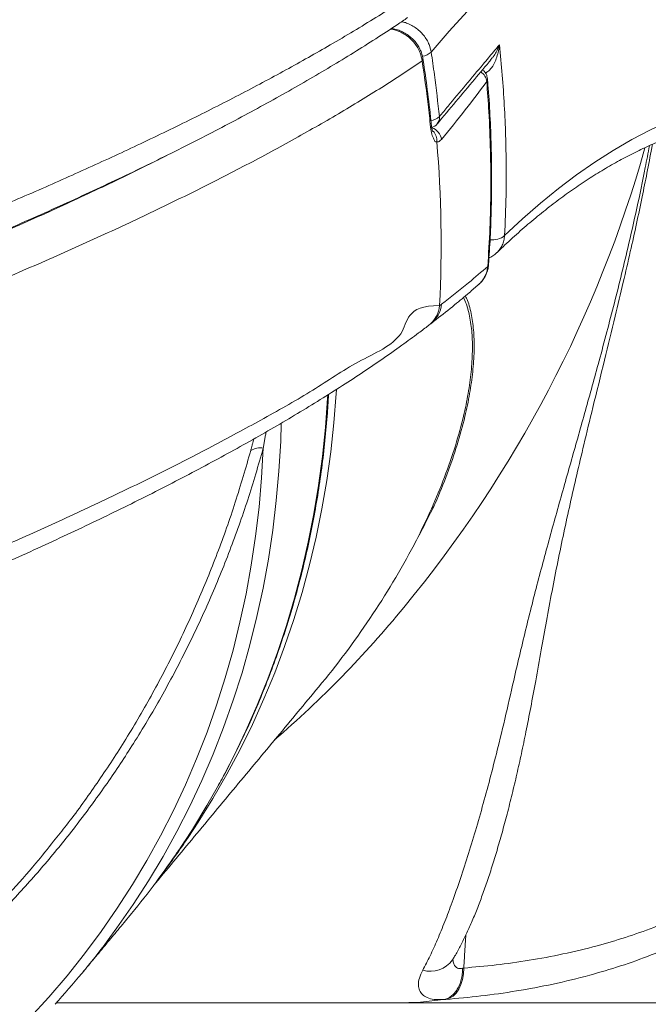
# Model space of a CAD drawing. Units: inches. Extents: x 1.38 to 9.74, y 0.19 to 8.36.
# Drawn here: x 8.73 to 8.96, y 3.25 to 3.62 of the extents above; entities that cross this region are included whole.
import ezdxf

# ---------------------------------------------------------------- set-up
doc = ezdxf.new("R2010")
doc.units = ezdxf.units.IN
doc.header["$MEASUREMENT"] = 0

msp = doc.modelspace()

# ---------------------------------------------------------------- linework, layer by layer
at = {"color": 7, "linetype": 'Continuous', "lineweight": 15}
for p, q in [((8.89907745833733, 3.602490658947616), (8.899043635341494, 3.602604470966182)), ((8.867038484078822, 3.253584545540811), (8.73936094357201, 3.253584545540811)), ((9.020554669939129, 3.253584545540811), (8.867038484078822, 3.253584545540811))]:
    msp.add_line(p, q, dxfattribs=at)
at = {"color": 7, "linetype": 'Continuous', "lineweight": 15, "flags": 128}
for points in [[(9.036778958714162, 3.698041597801683), (9.029421853304127, 3.697855274620771), (9.02206767617966, 3.697296070414079), (9.014718899509173, 3.696364219845563), (9.007378582424566, 3.695060192243134), (9.00004928309514, 3.693384222270749), (8.992733974651907, 3.691337483248186), (8.985435237686884, 3.688920209839401), (8.97815591448476, 3.686133340700219), (8.97089860806027, 3.682978283814371), (8.963666377545321, 3.679456212501639), (8.956461631530155, 3.675568065417847), (8.949287257144903, 3.671315485210683), (8.942145911616109, 3.666700349191795), (8.935040319438487, 3.661724065344917), (8.92797318268403, 3.656388510981696), (8.920947085634758, 3.650696032741691), (8.913964775208106, 3.644648507936546), (8.907028867475184, 3.638248048541866), (8.900141937351648, 3.631497705189076), (8.893306655120412, 3.62439935518982), (8.886525532118972, 3.616956049175526), (8.879801143262988, 3.609170368449708)], [(8.865280076582923, 3.618234733070727), (8.865271016694482, 3.618172547122438), (8.865231712332456, 3.617864198684506)], [(8.907274479819609, 3.540541017261829), (8.913937343745074, 3.546769702640857), (8.920648603710088, 3.552634658888382), (8.927405290273638, 3.55813330470089), (8.934204469473796, 3.563263293438823), (8.94104324850408, 3.568022278462621), (8.94791855318987, 3.572407913132729), (8.954827503781047, 3.576419024129366), (8.96176705789207, 3.580053030149018), (8.96873414134832, 3.583308992535863), (8.975725679975183, 3.586185268642209), (8.982738838867979, 3.588680450484322), (8.989770349427593, 3.590793599406379), (8.99681726832574, 3.592523776752556), (9.003876435386912, 3.593870278530986), (9.010944929705547, 3.594832635413757), (9.01801948268253, 3.595410143409002), (9.025097195835018, 3.595602567852765)], [(8.900955432485182, 3.528953076460044), (8.901214558098589, 3.529483417000171), (8.901258872689825, 3.529745301974853)], [(8.784407863731277, 3.309208116305908), (8.784749133045194, 3.309708889187604), (8.790476495733488, 3.318439796327419), (8.795918830265192, 3.327366647870335), (8.801071957785798, 3.336482403897677), (8.80593177607533, 3.345780024490771), (8.810494607241887, 3.355252235066986), (8.814756850028099, 3.364891761043693), (8.818715187291977, 3.374691093174305), (8.822366586006922, 3.384642722212237), (8.825708175781749, 3.394738669582992), (8.828737370340658, 3.404971426039983), (8.831451835734157, 3.4153325436808), (8.83384945485997, 3.42581451325886), (8.83592830873032, 3.436408886871752), (8.837686870896427, 3.447107451281023), (8.839123723333122, 3.457901758584264), (8.840237745186984, 3.468783830206977), (8.841028086663615, 3.479744748918843), (8.841089240784997, 3.480844384215762)], [(8.844400046516157, 3.482877043400976), (8.844310105524976, 3.481440665327471), (8.84344200414439, 3.470530434030061), (8.842251437186293, 3.459700927133449), (8.840739385291421, 3.448961061867955), (8.838906937524108, 3.438318582144122), (8.836755543698606, 3.427782170528316), (8.834286915321835, 3.417359805595031), (8.831502971381568, 3.407059700582723), (8.828405797190998, 3.396889834065889), (8.824997889335037, 3.38685794995507), (8.821281856512202, 3.376972026824764), (8.817260578480042, 3.367239573921558), (8.812937187322404, 3.357668335155992), (8.808315076815802, 3.348265585110695), (8.803397726737636, 3.339038833032256), (8.79818907667247, 3.329994884175392), (8.792693066204867, 3.321141247786688), (8.78888187839732, 3.315362882538857)], [(8.823735106282466, 3.470304217976662), (8.823508483453075, 3.463622396498967), (8.82286176069751, 3.452466237375869), (8.821881428851608, 3.441387282694232), (8.820568350766125, 3.430394449684377), (8.818923583716321, 3.41949689024058), (8.816948373725591, 3.408702817601295), (8.814644368722686, 3.398021148996843), (8.812013360539051, 3.387460332329631), (8.809057488699688, 3.377029050166026), (8.80577916747862, 3.366735281080525), (8.802180919573482, 3.356587472975537), (8.798265660220903, 3.346593604425559), (8.794036534561096, 3.336761888669045), (8.789496940060578, 3.327100069616537), (8.78465047797672, 3.31761565651462), (8.779501037372285, 3.308316627937791), (8.774052701734531, 3.299210258468682), (8.768309879821548, 3.290303822689921), (8.762277191562282, 3.281604360520184), (8.758604837939298, 3.276599916998609)], [(8.729696801527295, 3.247915533696387), (8.736781763867297, 3.2556667188207), (8.743599109994072, 3.26364998659731), (8.75014330774435, 3.271859001099407), (8.756409118436608, 3.280287426400186), (8.762391574448344, 3.288928457244927), (8.768085775425224, 3.297775053714956), (8.773487321975521, 3.3068201758916), (8.7785917062839, 3.316056314528271), (8.783394985075791, 3.325476664370253), (8.787893164554827, 3.335073012179091), (8.792082770619963, 3.344838083372155), (8.795960364649243, 3.354763899374948), (8.799522900559703, 3.364842481612973), (8.802767440691989, 3.375065851511732), (8.805691494137552, 3.38542579583277), (8.808292605466924, 3.395914101337637), (8.810568743578715, 3.406522085459966), (8.812518062429675, 3.417241534961303), (8.814139044937383, 3.42806353261133), (8.815430359077558, 3.438979865171591), (8.816391001786746, 3.449981380747811), (8.817020132636909, 3.461059396773625)], [(8.885315490630976, 3.254841171024166), (8.886692964415941, 3.255282104597131), (8.887982448119564, 3.256089817933024), (8.889144406963108, 3.25723943665253), (8.890143249725107, 3.258695526498323), (8.890948225791616, 3.260413501318798), (8.891534789534987, 3.262341031051809), (8.891884865555191, 3.264418276388628), (8.891987835562302, 3.266582112725139)], [(8.884450621409226, 3.25477429179676), (8.875761877752868, 3.253882334100732), (8.867038484078822, 3.253584545540811)]]:
    msp.add_lwpolyline(points, dxfattribs=at)
at = {"color": 7, "linetype": 'Continuous', "lineweight": 15}
for centre, radius, start, end in [((8.875516966399665, 3.613857108937606), 0.006349780137700041, 279.3291334301917, 312.4306158109823), ((8.875746993666457, 3.60654192066942), 0.000984381306405853, 314.0869856806509, 6.679156317190238), ((8.895569330847767, 3.597588743667028), 0.005040238333435389, 6.319195984794323, 56.49245039953553), ((8.879023496904896, 3.589145729170714), 0.005628624262390253, 277.0655541920394, 312.8436494163161), ((8.8793017157946, 3.584588971246589), 0.003575172858177835, 321.0404409233088, 6.904405521329888), ((8.878849855352492, 3.581806608045719), 0.001021986671714448, 315.0335987659543, 4.17784395993666), ((8.878478125571252, 3.585338842334993), 0.004687499999999476, 289.2112883115473, 320.2437094455419), ((8.878368255205782, 3.575788955508523), 0.005303081932061286, 7.017634304741842, 71.62968315492236), ((8.877291327970976, 3.576186604692524), 0.004649332065453411, 352.9592044600244, 46.31459784271392), ((8.508263548684964, 3.700640018297552), 0.4690880377735779, 320.3770986126479, 344.2614798282554), ((8.43147628371058, 3.537280487465851), 0.4520577781605601, 357.0962163189461, 4.864743107207576), ((8.902564197371335, 3.546456668649701), 0.007561857713905266, 264.4480972330193, 308.528230871345), ((8.872246117723718, 3.515438696496617), 0.01075974537651634, 307.4670745903651, 354.3519044502556), ((8.872973071738041, 3.516010379209887), 0.01077272701529331, 308.077809686219, 354.2995635477238), ((8.815936570008727, 3.453959661614536), 0.007181945927003025, 81.32247117057342, 120.0411969893244), ((8.595809264602405, 3.572588424122752), 0.3144390953600702, 320.2854252750724, 331.9826828910643), ((8.555493872974905, 3.659216720130419), 0.4062954514864997, 310.8486719156147, 320.6290116267405), ((8.528923313542693, 3.490963633227429), 0.3137101832642156, 322.9644267314782, 325.9611644310613), ((8.52522604580614, 3.486150974894037), 0.3138215893598106, 320.271848466415, 325.6787322959898), ((8.507682088224207, 3.464559145836334), 0.3135137924076937, 317.5793805534742, 323.1641432800536), ((8.879394046808715, 3.275735080735467), 0.01034934150558426, 254.4502880581366, 324.178702654705)]:
    msp.add_arc(centre, radius, start, end, dxfattribs=at)
for points, knots in [([(7.873655416609093, 3.407546628291026), (7.877641938500341, 3.408609340590374), (7.892053396650111, 3.412451093939558), (7.916801446365431, 3.419067704228974), (7.947886102861224, 3.427401508689019), (7.978837733545572, 3.435735483180895), (8.009749029143267, 3.444101042703201), (8.040596993858745, 3.452499662224819), (8.071362057742279, 3.460931671252158), (8.10190745431184, 3.469365454726125), (8.132811792719762, 3.477968482671672), (8.164036992506277, 3.486741883747531), (8.195542347330624, 3.49568491511859), (8.226699866072773, 3.50462854125721), (8.25748156517855, 3.513569648044708), (8.287863977781903, 3.522509486706379), (8.31782685501539, 3.531448553885381), (8.347342821453672, 3.540385905019128), (8.376881189274558, 3.549472396024727), (8.406391726496231, 3.558709380519345), (8.435821104179228, 3.568097321608175), (8.464650003774212, 3.577484116190848), (8.492398437190053, 3.58671862628213), (8.519079078190009, 3.59580481113484), (8.544713499228886, 3.604744601260806), (8.569713131012639, 3.613687212534687), (8.594053052122707, 3.622631484980182), (8.617712972248649, 3.631579592378937), (8.64068002100512, 3.64053157606108), (8.662934019847894, 3.649484942215151), (8.684824374020932, 3.658590976527483), (8.706287861468336, 3.667848224774319), (8.727262759623159, 3.677253452409084), (8.74737356299179, 3.686652889735726), (8.766629891879647, 3.696059750549255), (8.785014068522289, 3.705475461193773), (8.802481742331919, 3.71490916517909), (8.81907360419674, 3.724350296893066), (8.829314757722718, 3.730659887882456), (8.834434234848807, 3.733814005889105)], [0, 0, 0, 0, 0.009770893608621753, 0.03532222528005207, 0.06088211162279735, 0.08644193112076251, 0.1119931912968375, 0.1378217389672065, 0.1636590429934586, 0.1894962887804675, 0.2153247878137072, 0.2426988886960146, 0.2700834099398097, 0.2974680372119358, 0.3248421715035366, 0.3522162373457907, 0.3796007541039609, 0.4069853514763656, 0.4343594596275688, 0.4631392715669011, 0.4919312023546315, 0.5207231010223295, 0.5495027873273503, 0.5769121394604863, 0.604331925336364, 0.6317516936884393, 0.659160926950097, 0.6865703451761361, 0.7139902788812481, 0.7414102735377827, 0.7688197859152083, 0.7976409554793555, 0.8264742519375045, 0.8553075788012791, 0.8841287828174016, 0.9130904028925384, 0.9420644859947843, 0.9710384637838508, 1, 1, 1, 1]), ([(8.847033482764504, 3.724580448555947), (8.841856470430816, 3.721400724030944), (8.831502457716189, 3.715041282322324), (8.814689562628027, 3.705516805236212), (8.796947615158643, 3.695987499554609), (8.77860635157571, 3.686653672273887), (8.759797701641737, 3.677518400205755), (8.740599406094667, 3.668579714111071), (8.720608687073618, 3.659635835567362), (8.69984203227305, 3.650687006654268), (8.678311970761929, 3.641734443071958), (8.656036120654205, 3.632781027533161), (8.633035212917031, 3.623827895537318), (8.608922153110907, 3.6147251885384), (8.583666448818573, 3.605472431860822), (8.557248512897868, 3.59606858719425), (8.53011768661714, 3.586667620872996), (8.50276923026385, 3.577427005967801), (8.475260161366384, 3.568344504241694), (8.447646462516632, 3.559416859486138), (8.419479587663902, 3.550488128489891), (8.390786605565248, 3.541557878706342), (8.36158679728872, 3.532624590119837), (8.331900930192983, 3.523687840001195), (8.301757023193014, 3.514748802685892), (8.270657551360546, 3.505656430398594), (8.238597946954718, 3.496408211154362), (8.205579969566388, 3.4870046292558), (8.172169080008866, 3.477600599828055), (8.139661372342983, 3.468550579819011), (8.10812600219719, 3.459854249602625), (8.077620586514453, 3.451510922587876), (8.046896006667499, 3.443168950031926), (8.015865461280114, 3.434799857743293), (7.984543750692328, 3.426403506664355), (7.952948425389567, 3.417978765897166), (7.921219727282891, 3.409554431181388), (7.88711908268347, 3.400531586562057), (7.850636737234405, 3.390902693651233), (7.811784605967744, 3.380663188836352), (7.772879381692021, 3.370415177444806), (7.733981914372431, 3.360164199845654), (7.694797996350938, 3.349820120061506), (7.655356391072361, 3.33938916882162), (7.615687100831691, 3.328877922721009), (7.576184285069675, 3.318374976035735), (7.536885348520806, 3.307884890954814), (7.510919999284857, 3.30090206034259), (7.497942469295362, 3.29741202857532)], [0, 0, 0, 0, 0.02230058497224506, 0.04460111845662758, 0.06698016516080822, 0.08935923329523138, 0.1102972330401151, 0.1312432943012676, 0.1521892638722656, 0.1731272052009462, 0.1940653253150663, 0.215011368940076, 0.2359574801836669, 0.2568955132114507, 0.2789126331397865, 0.300939086810889, 0.3229656161524095, 0.3449828221666726, 0.3658935175167258, 0.3868122322648836, 0.4077309640869793, 0.4286417025658354, 0.4495522914187748, 0.4704708483891506, 0.4913893734400157, 0.5122998674949703, 0.534286222899499, 0.5562818316115019, 0.5782774056019636, 0.6002636773081416, 0.619782774360627, 0.6393083549728112, 0.6588339791633254, 0.6783530978004103, 0.6980842480693694, 0.7178221456876378, 0.737560141951378, 0.7572913552164962, 0.7812360217314698, 0.8051986737319539, 0.8291673411875895, 0.8531300311323038, 0.8770747264854689, 0.9016467075957874, 0.9262382638502674, 0.9508363384000829, 0.9754279102118536, 1, 1, 1, 1]), ([(7.537425736472373, 3.205180646040122), (7.549887063204022, 3.208480945721828), (7.574815579171608, 3.215083097730592), (7.612465531734104, 3.225005676657956), (7.650256165507409, 3.234930192906526), (7.688167909691096, 3.2448450158044), (7.72616241379133, 3.254753904782147), (7.764205830289173, 3.264669249675952), (7.802254285918372, 3.274586724270341), (7.841076528032571, 3.284718208119798), (7.880637806540766, 3.295059071681405), (7.920893002400393, 3.305608178098037), (7.960976114952208, 3.316158500344374), (7.999059553584432, 3.326246478194642), (8.035142779740932, 3.335861904706489), (8.06924423461984, 3.34499974861858), (8.103089891958293, 3.354137704454721), (8.136643970247189, 3.363283238539625), (8.169882471800106, 3.372432427572107), (8.202785264083168, 3.381574830349172), (8.235318354454904, 3.390716631324818), (8.268028480062217, 3.400019453407145), (8.300861959759134, 3.409495810361488), (8.333765256907082, 3.419143731885735), (8.366134136466785, 3.428788755016443), (8.396156234705328, 3.437875937645118), (8.423909414510062, 3.446422294266468), (8.449483223043394, 3.454443872394553), (8.474609523913267, 3.462468964170835), (8.49935234522613, 3.470519634198855), (8.523692628213615, 3.478589117056957), (8.547611866668586, 3.486679523947964), (8.571009444578904, 3.494770045821316), (8.594651479962325, 3.50314562136393), (8.61845614992325, 3.511803833672291), (8.642337937041491, 3.520734478225917), (8.665508315613295, 3.529663476239314), (8.687945227797647, 3.538586840907597), (8.709628923407752, 3.547516664154303), (8.730546916226272, 3.556454293147355), (8.750681335555146, 3.565390439053056), (8.770345718492374, 3.574468030805162), (8.789474021459919, 3.583693651196078), (8.807999065983967, 3.593081344111176), (8.825593484747936, 3.602468960181747), (8.8427310353342, 3.612152782484254), (8.859391728976071, 3.622114178108756), (8.869828032742442, 3.6289477635053), (8.87504618101876, 3.632364553841833)], [0, 0, 0, 0, 0.0231991743276951, 0.04640926284309273, 0.06961938745665788, 0.09281850991463901, 0.1160177098715352, 0.139227782180524, 0.162437887888593, 0.1856370221070666, 0.2103253446181379, 0.2350268011156836, 0.2597283270695916, 0.2844166352055401, 0.3058096120118916, 0.3272111835082613, 0.3486127598698507, 0.3700057259226099, 0.3913987225274363, 0.4128002838814026, 0.4342018813782248, 0.4555948457326761, 0.4781439748167234, 0.5007031360284089, 0.5232622836900584, 0.545811371571763, 0.5645741183228526, 0.58334262663664, 0.6021111687608025, 0.6208738616810212, 0.6398248015669161, 0.6587816682778226, 0.6777385803965607, 0.6966894575533705, 0.7175951205769281, 0.7385088090989254, 0.7594224881024486, 0.7803281111086454, 0.801233793112062, 0.8221474571888417, 0.8430610979082335, 0.8639667727130262, 0.8859485874845422, 0.9079397631215419, 0.9299308868534529, 0.9519127175270474, 0.975956375382858, 1, 1, 1, 1]), ([(7.893372828439025, 3.285495323571447), (7.896613219111869, 3.286352947662281), (7.906240536194483, 3.288900979641676), (7.922226431165537, 3.293141190958597), (7.941310780764457, 3.298214063431515), (7.960307208101733, 3.30327577707007), (7.979238246783083, 3.308332785842822), (7.998135191586729, 3.313395053837503), (8.017036682124896, 3.318473872968585), (8.035902385709871, 3.323560196178233), (8.054689938171167, 3.328643400832075), (8.07335687922204, 3.333714176051011), (8.091865731036542, 3.33876286942366), (8.110249428450853, 3.343799742161685), (8.128587533767996, 3.348849176868626), (8.146897481562966, 3.353917292834336), (8.165142729131256, 3.358995249968896), (8.18325736181074, 3.364065978229398), (8.201242406860224, 3.369130733605806), (8.219098787097268, 3.37419144950275), (8.236827722660374, 3.379248909362254), (8.254430102479724, 3.38430518366466), (8.271906504684246, 3.389360844066879), (8.289257143178604, 3.394418003617127), (8.306482412087602, 3.399477177500993), (8.323583017530105, 3.40453994173541), (8.34055981829346, 3.409607515195907), (8.357413443784509, 3.414681853630278), (8.374144850343269, 3.419763687957115), (8.390752786762725, 3.424854842953229), (8.407234416588729, 3.429953696842595), (8.423522528627531, 3.435050207207803), (8.439596829302278, 3.440137278756981), (8.45544420463071, 3.445210062798115), (8.471107711471639, 3.45028272991659), (8.486588867218051, 3.45535548422742), (8.501889095143598, 3.460428397069645), (8.517009901559948, 3.465502711255733), (8.531954153667932, 3.470578077412897), (8.54671203196671, 3.475655002702803), (8.561258672889286, 3.480735789198306), (8.575597383134697, 3.485818580171594), (8.589739450573003, 3.490908302607864), (8.603691128500317, 3.496007577661938), (8.61743337773528, 3.501109829595479), (8.630946363814713, 3.506207751371504), (8.644211829780879, 3.511295918464497), (8.657228243323026, 3.516372705209263), (8.670048169205774, 3.521462382321064), (8.682671358121128, 3.526568449222255), (8.69508688085448, 3.531688488486036), (8.707246910553197, 3.536805147678127), (8.71915240063187, 3.541919634993148), (8.730803334601232, 3.547033726260945), (8.742200854107326, 3.55214865384173), (8.753344611612922, 3.557266317517191), (8.764235000465952, 3.56238836521266), (8.77487192861207, 3.567515661993426), (8.785255369061968, 3.572650628782254), (8.795385739000176, 3.577794692467037), (8.80526289173636, 3.582949566309288), (8.814887148647484, 3.588116999971611), (8.824258113718223, 3.593299354343225), (8.83337589331605, 3.598498071152664), (8.842231649015629, 3.603710226525172), (8.850812976165182, 3.608928958361152), (8.859090131043908, 3.614149506978115), (8.865820562697541, 3.618519897526423), (8.869683900681217, 3.621155901980169), (8.870990363861686, 3.62204731836075)], [0, 0, 0, 0, 0.007666561709398219, 0.02277763021858677, 0.03790672215269698, 0.05299957059766537, 0.06801198196532576, 0.08310165618582245, 0.09824169391659408, 0.1134052485075479, 0.1285620187317104, 0.1436788645196516, 0.1587288732317971, 0.1736920670138909, 0.1887081533222414, 0.20385762403587, 0.218979224625508, 0.234077617038618, 0.2491574943126782, 0.2642236057973536, 0.2792806233494968, 0.2943333101590491, 0.3093863496970173, 0.3244434256578038, 0.3395087450747787, 0.3545870480661755, 0.369683077972587, 0.3848016239691004, 0.3999473864779041, 0.4151251475431683, 0.4303357045610284, 0.4455733446565933, 0.4606781757846504, 0.4757722909475153, 0.4908613338937931, 0.5059508650036204, 0.5210450059973388, 0.5361489488900908, 0.5512682403332042, 0.5664155350067732, 0.5815419753408353, 0.5966435619838136, 0.611784778809994, 0.6269501677778071, 0.6421239556017353, 0.6572868828802662, 0.6724214196533583, 0.6875124930460992, 0.7026029798036667, 0.7178415351189916, 0.7330579524020366, 0.7482567168899277, 0.7634420274139427, 0.7786184145941666, 0.7937901903662824, 0.8089619035904873, 0.8241370993726548, 0.839319568125109, 0.8545139266860657, 0.8697246372936931, 0.8849560947902528, 0.9002128747854619, 0.9154994418990836, 0.9308202278451458, 0.9461790479786668, 0.9615420333300724, 0.9768596573035239, 0.9921746412443958, 0.9999999999999999, 0.9999999999999999, 0.9999999999999999, 0.9999999999999999]), ([(8.868725843088868, 3.620510973442071), (8.869200705686886, 3.620409502263621), (8.870334023365585, 3.620167328883584), (8.872074461083239, 3.61942146584465), (8.873888356144276, 3.618362397267981), (8.875536808810926, 3.61703439451245), (8.876983424506374, 3.615498069624592), (8.878168962368935, 3.613785858334126), (8.879245907955683, 3.611675382314722), (8.879594535276683, 3.610102506344236), (8.879801143262988, 3.609170368449708)], [0, 0, 0, 0, 0.08820547310471882, 0.2105131514773469, 0.3328222058976695, 0.4551287551355488, 0.5774409199028926, 0.6997508697069291, 0.8220625164366123, 1, 1, 1, 1]), ([(8.876431876627155, 3.605834854981844), (8.87623097746543, 3.606856287894669), (8.875902219817762, 3.608527792538049), (8.874824294104494, 3.610749749496625), (8.873668558345427, 3.612484649762979), (8.872251806460818, 3.614051493775847), (8.870652324937513, 3.615378196158149), (8.868877461265633, 3.616466071205216), (8.867008797933009, 3.617235739825288), (8.865531480793729, 3.617660893639326), (8.864712731961784, 3.617716662682295), (8.864531133618634, 3.61772903224596)], [0, 0, 0, 0, 0.1771649436730619, 0.2899182337628337, 0.4058769059441732, 0.517317673656253, 0.6319040651161082, 0.742912995940966, 0.8570597752226717, 0.9682958839432676, 1, 1, 1, 1]), ([(8.876688668976508, 3.6066491389085), (8.876652626402013, 3.606936388945716), (8.876538599543753, 3.607845153642348), (8.876036153947938, 3.609343653474304), (8.875208668882395, 3.61109726609921), (8.874103833761831, 3.612740351229462), (8.872765729960705, 3.614223475285035), (8.87121967532731, 3.615513329456511), (8.86950671608263, 3.616568790709419), (8.867663087645727, 3.617348795932252), (8.866073392278008, 3.617802725976556), (8.865106532003193, 3.61787685579731), (8.864794150936275, 3.617900806261612)], [0, 0, 0, 0, 0.05048425708789095, 0.1597155948939467, 0.2705448194212769, 0.3817722056488624, 0.4943471380717177, 0.6065824862147703, 0.71986193168776, 0.8324257785814908, 0.9458587601140933, 1, 1, 1, 1]), ([(8.879801143262988, 3.609170368449708), (8.880219754761677, 3.606333716689516), (8.881408933036955, 3.59827544629246), (8.882283959790994, 3.590231251808574), (8.882850961862344, 3.585018754117884)], [0, 0, 0, 0, 0.3520174454842664, 1, 1, 1, 1]), ([(8.882850961862344, 3.585018754117884), (8.883940781101773, 3.586328203039339), (8.889389905922757, 3.592875482038981), (8.8961471182472, 3.600955741658801), (8.902561307951947, 3.608598344949181), (8.90457838297347, 3.61099791265561), (8.905309438180094, 3.611867595957773)], [0, 0, 0, 0, 0.1464078600852777, 0.7320431457944393, 0.9028835064007017, 1, 1, 1, 1]), ([(8.905309438180094, 3.611867595957773), (8.905308766623712, 3.611861259978649), (8.905271047302168, 3.611505386904793), (8.905123708297493, 3.610358887120939), (8.904734553488508, 3.608442566350049), (8.903886299308605, 3.605859784103626), (8.902699922732854, 3.603538144384529), (8.901343390504012, 3.602135613016935), (8.900527620583972, 3.60156097971059), (8.900195567627618, 3.601462665021588), (8.900033651618164, 3.601414724710233)], [0, 0, 0, 0, 0.001568494165581015, 0.08809764507557197, 0.284215535565277, 0.4801780960401386, 0.7543000792777824, 0.9136041390958022, 0.9578715600530818, 1, 1, 1, 1]), ([(8.902194059856972, 3.606503177927987), (8.902469899253285, 3.606806626367054), (8.903735293493849, 3.608198675190517), (8.90460261584053, 3.610078122592946), (8.905205800437468, 3.61158468123417), (8.905307489666722, 3.611862276822988), (8.905309438180094, 3.611867595957773)], [0, 0, 0, 0, 0.1853477006298668, 0.8502698164673406, 0.9971309521493357, 1, 1, 1, 1]), ([(8.905309438180094, 3.611867595957773), (8.905678355353741, 3.60809360998564), (8.90678526315218, 3.596770053365982), (8.907798526990831, 3.577952282475591), (8.907998317522486, 3.557944196949914), (8.907482064630733, 3.545531964478487), (8.907274479819609, 3.540541017261829)], [0, 0, 0, 0, 0.1573883317670879, 0.4722316667835427, 0.7877848404974618, 1, 1, 1, 1]), ([(8.876431876627155, 3.605834854981844), (8.871468920976742, 3.602546331817167), (8.861540661418967, 3.59596772950023), (8.84525005588228, 3.586081113606637), (8.827958597841693, 3.576192913449702), (8.809582045051176, 3.56631494392475), (8.790159453896663, 3.556443527469604), (8.769705779535482, 3.546565241344278), (8.74824678133824, 3.536686016270831), (8.725326765830749, 3.526593200457258), (8.700884554359709, 3.51629254117176), (8.674873812671313, 3.505784064433792), (8.647832450883515, 3.495275177938419), (8.62104291412216, 3.485226691782483), (8.594675067320212, 3.475648698570927), (8.56888285265598, 3.466546789050863), (8.5424070704937, 3.457444797639028), (8.515274620576202, 3.448334859668083), (8.487502121521826, 3.439221386392812), (8.4591092715861, 3.430114591715224), (8.43012620156759, 3.421008607425294), (8.400048632156688, 3.41174147663226), (8.368862575708599, 3.40230164150727), (8.336560459681804, 3.392690608600144), (8.30371859116206, 3.383081870330187), (8.272234887874307, 3.37402886229785), (8.242230836567819, 3.365514309641982), (8.213805955821828, 3.3575222785375), (8.185089195753044, 3.349526580261025), (8.156004198433783, 3.341504826674651), (8.126561542468917, 3.333464116859747), (8.096775882382277, 3.325402306569234), (8.06676991573693, 3.317340311876269), (8.035530657422354, 3.308993230835567), (8.003049581654762, 3.300364460469914), (7.969326091599314, 3.291463522621592), (7.935438031641101, 3.282564042035962), (7.90141673423619, 3.273668833724252), (7.867287801387856, 3.264767363908942), (7.833075534672107, 3.255857122338638), (7.798809940649207, 3.246947744374228), (7.763932724303168, 3.237896641467035), (7.728468020398933, 3.228697239642857), (7.69244806615103, 3.21933612919162), (7.656495579361532, 3.209973074416812), (7.61953349416877, 3.20031454468271), (7.581583275270805, 3.190378320898443), (7.555715963889269, 3.183560989316041), (7.542782322027208, 3.180152327169397)], [0, 0, 0, 0, 0.02319915395524354, 0.04640928475137267, 0.06961936980098384, 0.09281853041432869, 0.1160176925665537, 0.1392278068129778, 0.16243785692703, 0.1856370166775362, 0.2103253340480525, 0.2350268073508422, 0.25972831133375, 0.2844166130954374, 0.3058096342946351, 0.3272111753239033, 0.348612747423162, 0.370005722528316, 0.3913987286874064, 0.4128002798351495, 0.4342018576931892, 0.4555948495691875, 0.478143967493623, 0.5007031231488169, 0.5232622881836241, 0.5458113839753487, 0.5645741337875134, 0.583342639643927, 0.6021111710042064, 0.620873890521247, 0.6398248284242414, 0.658781702933947, 0.6777385810498003, 0.696689500025757, 0.7175951603083386, 0.738508816658127, 0.7594224788465799, 0.7803281503547461, 0.8012338288557393, 0.8221474743650862, 0.8430611179325892, 0.8639667937884622, 0.8859486315312322, 0.9079397642473721, 0.9299309398834957, 0.9519127495214025, 0.975956400468225, 1, 1, 1, 1]), ([(8.87957293270477, 3.581084378234797), (8.879275902100991, 3.583915078788224), (8.87841119436555, 3.592155740303003), (8.87721631204126, 3.600413602102879), (8.876431876627155, 3.605834854981844)], [0, 0, 0, 0, 0.3435040437410261, 1, 1, 1, 1]), ([(8.879861329472286, 3.581879654381032), (8.879808812094092, 3.582425053583699), (8.879384617107071, 3.586830368846108), (8.878413949366218, 3.594878011874752), (8.877357884073739, 3.602593068357493), (8.876756169512738, 3.60644145934533), (8.876723404280897, 3.606651016220147)], [0, 0, 0, 0, 0.06616484264369599, 0.5344287078309348, 0.9746481931540756, 1, 1, 1, 1]), ([(8.882106576955172, 3.582341473046064), (8.886702817387985, 3.587869185810282), (8.893377545648045, 3.59589661195131), (8.90016466165267, 3.603927700844562), (8.902278146643832, 3.60642855479004)], [0, 0, 0, 0, 0.6886033788546504, 0.9999999999999999, 0.9999999999999999, 0.9999999999999999, 0.9999999999999999]), ([(8.900867049061599, 3.599059637249738), (8.900815606884658, 3.599445412801681), (8.9007129093886, 3.600215562620002), (8.900203248312959, 3.601244865313708), (8.899646946611682, 3.602007991104203), (8.899217604960418, 3.602347730297772), (8.899072863490423, 3.602462264608963)], [0, 0, 0, 0, 0.2925572311152169, 0.584051781554506, 0.8597737806169689, 1, 1, 1, 1]), ([(8.900578945373725, 3.598143509166261), (8.897938335800092, 3.59461558837213), (8.892524548982111, 3.587382633042099), (8.886643922466094, 3.580144530005344), (8.883631609609122, 3.576436858590007)], [0, 0, 0, 0, 0.4877564747958468, 1, 1, 1, 1]), ([(8.900578945373725, 3.598143509166261), (8.900792685947703, 3.598449787809824), (8.901014678671455, 3.598767891336197), (8.900874385817266, 3.599049407109767), (8.90086917070199, 3.599059871913693)], [0, 0, 0, 0, 0.9628269357937943, 1, 1, 1, 1]), ([(8.900955432485182, 3.528953076460044), (8.901257073732934, 3.533727878475842), (8.90186064701363, 3.543282085464539), (8.902172636549606, 3.557734787677188), (8.902040438467486, 3.572265846749166), (8.901503560438986, 3.585740636437693), (8.90085913867781, 3.594384970050327), (8.900578945373725, 3.598143509166261)], [0, 0, 0, 0, 0.2095581018720408, 0.4193182198589533, 0.6288756456004594, 0.8386358665233128, 1, 1, 1, 1]), ([(8.901250522368244, 3.529745771302765), (8.901473191524476, 3.533064746416115), (8.901948052015621, 3.540142736826215), (8.902332269238604, 3.551061034907075), (8.90246308168792, 3.562478456302139), (8.902302265549244, 3.573952795907759), (8.901825070164481, 3.585468876879826), (8.901338611773676, 3.593842711909089), (8.900923233129848, 3.598381753169977), (8.900860919147531, 3.599062687881163)], [0, 0, 0, 0, 0.1454787843308833, 0.3102456045016861, 0.475390897167504, 0.6405179597374584, 0.805693982288384, 0.9708507359930321, 1, 1, 1, 1]), ([(8.904422064053179, 3.534203447807306), (8.905177600788322, 3.534930440456413), (8.907835794511413, 3.537488207943694), (8.912415082249252, 3.541663192726638), (8.918167012474036, 3.546620475344992), (8.9239423680873, 3.551280274161026), (8.92973928100321, 3.55565090264021), (8.935556780358949, 3.559729224425528), (8.941393691585379, 3.563515686316875), (8.947249328379106, 3.567009980078399), (8.953123405795901, 3.570211470761023), (8.959015232835263, 3.573119872370367), (8.964925507912934, 3.575734185502486), (8.970853780645278, 3.578054149556021), (8.976800696633303, 3.580077628775505), (8.982766337784318, 3.581803492416022), (8.988750380238855, 3.583230070475476), (8.994752380907785, 3.584354110857702), (9.000770814461765, 3.585175242337056), (9.006700634640424, 3.585678606380359), (9.011056605689927, 3.585836676201323), (9.013401609928739, 3.585845094612734), (9.013834470550956, 3.585846648553977)], [0, 0, 0, 0, 0.02097912956656079, 0.07381056133469956, 0.1266719089606379, 0.1795906036582269, 0.2325809646802142, 0.28565875197656, 0.3388417656502783, 0.3921486367612584, 0.4455995956874685, 0.4992143101806279, 0.5530128580230855, 0.6070125039587076, 0.6612277276131683, 0.7156675059630873, 0.7703336768979722, 0.8252183965671632, 0.880303717466234, 0.935559238135674, 0.9881049817245211, 0.9999999999999999, 0.9999999999999999, 0.9999999999999999, 0.9999999999999999]), ([(8.881905600014123, 3.575616708064456), (8.88190560750258, 3.575616786314372), (8.881914988339972, 3.575714810464975), (8.881253134687572, 3.575293855130076), (8.880871191998201, 3.576618181651702), (8.879944720763147, 3.578262141610059), (8.879696908207507, 3.580143282369801), (8.87957293270477, 3.581084378234797)], [0, 0, 0, 0, 2.451158955475273e-05, 0.03070581906150747, 0.353128595562772, 0.6763835982247195, 1, 1, 1, 1]), ([(8.880399695341778, 3.579443607855783), (8.880402135494458, 3.579439971533625), (8.880428408703485, 3.5794008191261), (8.880337233682749, 3.579564852665412), (8.880210147023838, 3.579939469890886), (8.880044913223502, 3.580621815513906), (8.87992361274833, 3.581300794633036), (8.879885693554511, 3.581775370542559), (8.879876386151983, 3.581891856906734)], [0, 0, 0, 0, 0.01987555350159313, 0.2140007779046608, 0.4232874349291434, 0.6636975259114498, 0.9174533479603284, 1, 1, 1, 1]), ([(8.883631609609122, 3.576436858590007), (8.88325106090085, 3.576067502880403), (8.882657931748964, 3.575491819310809), (8.882130474142256, 3.575616708768695), (8.88190561061051, 3.575616708064489), (8.881905600014123, 3.575616708064456)], [0, 0, 0, 0, 0.6415841805232456, 0.9999831101432, 1, 1, 1, 1]), ([(8.876619653740454, 3.265764543503102), (8.87754370201272, 3.267517325978365), (8.879392086085266, 3.271023436326874), (8.882165092322877, 3.277193724786754), (8.884918093628821, 3.283899438142731), (8.887795020291172, 3.291538942428717), (8.890760529586506, 3.300037639235476), (8.893792932806205, 3.309400554595721), (8.896765297411422, 3.319205046138567), (8.899667963157922, 3.329408151402841), (8.902494540699092, 3.339981012376264), (8.905486305642405, 3.351853970514714), (8.908619136050776, 3.36506958675602), (8.912269553044613, 3.381241884358855), (8.916539260805067, 3.399024532511574), (8.921540597241169, 3.418172697947524), (8.92674173840694, 3.437040067033131), (8.931991751856712, 3.455578073440887), (8.937190545030337, 3.473987493689887), (8.94256319372328, 3.493386662361598), (8.948008822530026, 3.513917747270606), (8.952823350269528, 3.533386727634379), (8.956745400336537, 3.550758931408013), (8.959442107379656, 3.563508392046747), (8.960905184842968, 3.571394202980973), (8.961412785991529, 3.574130111904409)], [0, 0, 0, 0, 0.02738211343554748, 0.05477274712368933, 0.08279982104108514, 0.1108322502518957, 0.1436294008514742, 0.1764587586916299, 0.2092682185444491, 0.2428915716375193, 0.2765352985531502, 0.3101642170736146, 0.3535956249679204, 0.3971071270997237, 0.4550711400752515, 0.5130412311840289, 0.5709796333665231, 0.6293519848512916, 0.6877372989772385, 0.7461223441719378, 0.814819802059972, 0.8835080672364817, 0.9295239592365196, 0.9755489916735923, 1, 1, 1, 1]), ([(8.887758945047173, 3.269694460771029), (8.888029762936055, 3.270116323046051), (8.889043352482519, 3.2716952261007), (8.8906790093277, 3.274698767205994), (8.892709375132968, 3.27873336137528), (8.894719149006763, 3.283174562155027), (8.89671902662746, 3.287974494204547), (8.898706757566238, 3.293167095752463), (8.90064549464278, 3.298639568545028), (8.90256046104953, 3.30446076425294), (8.90445822360284, 3.310652286551138), (8.906345884476185, 3.317238595253626), (8.908229501867801, 3.324253959446533), (8.91007665754182, 3.331548737972005), (8.911856419977072, 3.339079919330722), (8.913578013710108, 3.346872487513088), (8.915306691104815, 3.355188173557629), (8.917097918624824, 3.36430577487048), (8.91900491112236, 3.374510978743063), (8.920938965260422, 3.385313747813453), (8.9229103337625, 3.396540387941865), (8.924969648454677, 3.40751173568692), (8.927143594314458, 3.418539827416017), (8.929404581928672, 3.429435867000366), (8.931764108325977, 3.440275393800054), (8.934265730274623, 3.451215376860949), (8.937100364639452, 3.463206113545443), (8.940572997856108, 3.477515401383278), (8.94451049367307, 3.493496539158267), (8.948322263139413, 3.50908622321466), (8.951541095180088, 3.522601620771025), (8.954208780428154, 3.53417382136894), (8.956568332747715, 3.544823200060581), (8.958647786546425, 3.554618952768172), (8.960541204001508, 3.564033239149745), (8.961799327319149, 3.570589438411214), (8.962446934906346, 3.574185918137986), (8.962525495305119, 3.574622202219739)], [0, 0, 0, 0, 0.006389730144311456, 0.02391482965069559, 0.04193040042626572, 0.06023778280981174, 0.08032873841585715, 0.1002696894969118, 0.1207211459156559, 0.1417660940992343, 0.1635028314779953, 0.1860339968573418, 0.2094733764190276, 0.2339691065876531, 0.2579229385042073, 0.28205138739515, 0.3077774856570928, 0.33554309246838, 0.3661281474836013, 0.400981809219968, 0.4334235756005287, 0.4676802669879061, 0.5015073173129054, 0.5355278116825201, 0.5697788343767064, 0.6043332715639914, 0.6407280463182026, 0.6861445085372159, 0.7442728044745954, 0.7976635871726178, 0.8387242049225617, 0.8753911613326744, 0.9088076915178128, 0.9398520151020819, 0.9673796071694776, 0.9960428643524456, 1, 1, 1, 1]), ([(7.917966606354437, 3.291636244631003), (7.920398034542249, 3.29227821387465), (7.934645280405098, 3.296039909859127), (7.960576242278128, 3.302920032234879), (7.995707006655616, 3.312277691397712), (8.028911397808317, 3.321185220342128), (8.060215265445594, 3.329631734195157), (8.089639333421067, 3.337614030677973), (8.11885234830484, 3.345595833854744), (8.147926750109667, 3.353609735537349), (8.176842671588926, 3.361658872588759), (8.205583427155894, 3.369734487455889), (8.234031619392459, 3.377807520874196), (8.263375670349003, 3.386211670725289), (8.293545167181012, 3.394963206874146), (8.324458613064264, 3.40407798503305), (8.354896237254938, 3.413196061722563), (8.384829165888252, 3.422309030669139), (8.414234981514348, 3.431413977642272), (8.443092771919849, 3.44051806657028), (8.471373610132854, 3.449623735293168), (8.499545929784478, 3.458900387400315), (8.527549968954773, 3.468339741492249), (8.555325178492877, 3.477933862757565), (8.582353971624459, 3.487527866815552), (8.60883135919822, 3.49721339461129), (8.63471049229052, 3.506984656720761), (8.659949269402869, 3.516832352061928), (8.684298807048883, 3.526679161693949), (8.707724483205808, 3.536526623128482), (8.730221108617389, 3.546379745087882), (8.751704698952937, 3.556234824044898), (8.768858455325558, 3.564398283161656), (8.778460421307553, 3.569271799021879), (8.78159615874318, 3.570863354975597)], [0, 0, 0, 0, 0.006898331677469415, 0.04042160403710443, 0.07394483787692956, 0.1074540059706846, 0.1360583375154829, 0.1646714992913501, 0.1932846039254657, 0.2218889531038782, 0.2507798150792014, 0.2796796810098822, 0.308579609386484, 0.3374704444066293, 0.3700834658816491, 0.4027095519978394, 0.4353356895895236, 0.4679487354340184, 0.5005617825808082, 0.5331878316868982, 0.565813971732121, 0.5984269787831232, 0.6328003598986013, 0.6671890024616869, 0.7015776018566025, 0.7359509870574132, 0.7712184860690616, 0.8065025089115112, 0.8417864393526177, 0.8770538870029292, 0.9123214023723996, 0.9476053633155498, 0.9828893557855131, 1, 1, 1, 1]), ([(8.907274479819609, 3.540541017261829), (8.907202518476396, 3.539921946975158), (8.907056503452798, 3.538665806407465), (8.906420043940242, 3.536939222368108), (8.905557196050175, 3.535413765631843), (8.904775752604355, 3.534607209343686), (8.904407298288621, 3.534226914202887)], [0, 0, 0, 0, 0.2549299292261833, 0.5172721626521676, 0.772391519888553, 1, 1, 1, 1]), ([(8.901401784550094, 3.532182287155926), (8.901488744836644, 3.532214741382043), (8.90215834350806, 3.532464640589503), (8.903198670906367, 3.533132868616709), (8.904030534024361, 3.533889689703229), (8.90440480681466, 3.534230199498268)], [0, 0, 0, 0, 0.07587158545523309, 0.5842151036332462, 1, 1, 1, 1]), ([(8.883692525607636, 3.514940353002887), (8.887120106634708, 3.517594930667657), (8.893146587266658, 3.522262292505754), (8.898602561748385, 3.526937086985066), (8.900955432485182, 3.528953076460044)], [0, 0, 0, 0, 0.5687533465057034, 0.9999999999999999, 0.9999999999999999, 0.9999999999999999, 0.9999999999999999]), ([(8.897565274211809, 3.522246380603033), (8.898014029753373, 3.522684376746425), (8.898918367923677, 3.523567032433609), (8.89992363483507, 3.525196924130868), (8.90065449433589, 3.526997489189841), (8.900855119735303, 3.528301213819288), (8.900955432485182, 3.528953076460044)], [0, 0, 0, 0, 0.2473150810804729, 0.4983926596962489, 0.7491962044074677, 1, 1, 1, 1]), ([(8.897772054602738, 3.522465322073803), (8.897872707958049, 3.522547208196166), (8.898443307256438, 3.523011416903611), (8.899275344337491, 3.524084781488952), (8.900227058570593, 3.525640638479918), (8.90086216015703, 3.527353439306665), (8.901198990751137, 3.52873673000783), (8.901220752721592, 3.529547972541874), (8.901226184667783, 3.529750464581881)], [0, 0, 0, 0, 0.04704807165341113, 0.2667133807250023, 0.4885424456586534, 0.7079983655729432, 0.92711426711572, 1, 1, 1, 1]), ([(8.879600748188205, 3.507548907722827), (8.880306843725583, 3.508088203554262), (8.883339326374251, 3.510404328164532), (8.88822562019534, 3.514308923392885), (8.893490237510106, 3.518681070352635), (8.89638349472591, 3.521224099269531), (8.8975564439294, 3.522255063169398)], [0, 0, 0, 0, 0.1128341834707806, 0.4845912280112471, 0.7910492350030001, 1, 1, 1, 1]), ([(8.87339787745403, 3.424884305338035), (8.875385767856729, 3.428856502487481), (8.879365062300314, 3.436807917728553), (8.884347477696123, 3.44873474888185), (8.888531582217286, 3.460498954785037), (8.891539338721469, 3.471111154432201), (8.893541171532956, 3.480509315017167), (8.894740011197031, 3.488694774069159), (8.895297407695429, 3.496372710715044), (8.895202875856036, 3.503460182726117), (8.894381764458645, 3.509733367885559), (8.893254534996752, 3.514412696592029), (8.892210801969155, 3.51663442761183), (8.891864550721454, 3.517371471585065)], [0, 0, 0, 0, 0.1103564160643719, 0.2209078894200221, 0.3313739542240872, 0.4416132412365955, 0.5271579422597009, 0.6129175165335738, 0.6986086054115915, 0.7840613770849995, 0.8703686871484431, 0.9569957042377333, 1, 1, 1, 1]), ([(8.892607588209115, 3.517991688420267), (8.89288000210886, 3.517411880356733), (8.893858752900092, 3.515328698839653), (8.894953222384782, 3.51080713004704), (8.895820382995412, 3.504511241506262), (8.895957022536523, 3.497395468066832), (8.895443990285326, 3.489693768755173), (8.894288420159441, 3.481483615029166), (8.892394392192905, 3.472337589518671), (8.889618742877301, 3.462288169665559), (8.885947059720785, 3.451411537289662), (8.882880755452124, 3.44405640710347), (8.881348129847959, 3.440380104995902)], [0, 0, 0, 0, 0.03911089187352244, 0.1405207898814212, 0.24156461026262, 0.3415482432651595, 0.4418059120642299, 0.5421396917939417, 0.6422280383225761, 0.7614222668028158, 0.880752100755718, 1, 1, 1, 1]), ([(7.648469333032222, 3.103684026537731), (7.661453570531469, 3.107101961854844), (7.687428655252792, 3.113939572414506), (7.726514955837822, 3.124202914095916), (7.765637350790358, 3.134464208660054), (7.804979412644387, 3.144767458191458), (7.844497162144543, 3.155131333409305), (7.8841497800555, 3.165568888721357), (7.923672396930841, 3.176006549794204), (7.961106366973824, 3.185920709027172), (7.996442996428498, 3.195323037806756), (8.029692405183884, 3.204231958799216), (8.062727562523182, 3.213143370987666), (8.095517502490758, 3.222054618415137), (8.128040802772638, 3.230958859264903), (8.160275216783324, 3.239858930276355), (8.192189255322173, 3.248759738355769), (8.22429189189991, 3.257821610760418), (8.256540319301742, 3.267037340993865), (8.28888924831377, 3.276397006760855), (8.320768327882057, 3.285756228949884), (8.350992336384234, 3.294775941567107), (8.379599558261814, 3.303459310192014), (8.40664028705028, 3.311801584422914), (8.433225275661096, 3.320139811286981), (8.458993234087854, 3.328355165088385), (8.48394646324446, 3.336460981026097), (8.508091670526092, 3.344472803754194), (8.531747975285843, 3.352486850745462), (8.554974733008292, 3.360528300983818), (8.577753787358619, 3.368588227733686), (8.60006622906895, 3.376669453953681), (8.621818282653233, 3.384751248321265), (8.64458365530659, 3.393448962055686), (8.66818585108307, 3.402759258824569), (8.692424758371054, 3.41267083495923), (8.71572922283123, 3.422581904596796), (8.738069322336912, 3.432493999853492), (8.759424807713618, 3.442410178949321), (8.779772139587287, 3.452331735573153), (8.799125118674134, 3.462239471421827), (8.817717297470542, 3.472395626223459), (8.835981802356411, 3.482586871104318), (8.851760058187784, 3.4937081452123), (8.872402973133806, 3.502204273033164), (8.870134987639375, 3.514379743574864), (8.882953607926579, 3.514379740812465), (8.882953625997189, 3.514379740812461)], [0, 0, 0, 0, 0.02496457914303048, 0.04994186669104905, 0.07491914532259178, 0.09988374932135141, 0.1252651053320249, 0.1506597400238337, 0.1760544161810975, 0.201435758950507, 0.223116702949037, 0.2448059424856107, 0.2664952159106018, 0.2881761781177998, 0.3098571230172745, 0.3315463693008362, 0.3532356358535443, 0.3749165631350906, 0.3977136811569829, 0.420520442635151, 0.4433272012138633, 0.4661243429422911, 0.486414124820056, 0.506710776504957, 0.5270073621582118, 0.5472971649720993, 0.5667922221769522, 0.5862933513435757, 0.605794426818784, 0.6252895250470609, 0.6449808381880938, 0.6646783560574978, 0.684375899182243, 0.7040672217489773, 0.7282024814675241, 0.7523491749496749, 0.7764958613005637, 0.8006311681702477, 0.8247663890223308, 0.8489130785810273, 0.8730597870303941, 0.8971950460379015, 0.9228893620009258, 0.948597520666029, 0.9743056632037022, 0.9999999637782889, 1, 1, 1, 1]), ([(8.882953625997189, 3.514379740812461), (8.882953636593577, 3.51437974081233), (8.883236509428965, 3.514379737313036), (8.88346452178896, 3.514660050408212), (8.883692525607636, 3.514940353002888)], [0, 0, 0, 0, 3.745989403909184e-05, 1, 1, 1, 1]), ([(7.930631582234195, 3.168008702120257), (7.936249210343019, 3.1695107052832), (7.948213968631937, 3.172709760906973), (7.966469059589572, 3.177605639923758), (7.98539222186496, 3.182693848154801), (8.004227993830227, 3.187774740203973), (8.022948345880181, 3.192842638262617), (8.041527772138819, 3.19789220498301), (8.060010738200956, 3.202935803254802), (8.078444243904928, 3.207983762623887), (8.096848051942757, 3.213044129340029), (8.115183708069363, 3.218108447427833), (8.133422341656946, 3.223170713958773), (8.151565014206051, 3.228232791413625), (8.169612486129829, 3.233296841784899), (8.187565847511458, 3.238364842507178), (8.205425786807224, 3.243439574452037), (8.223196424078845, 3.248523334676311), (8.240786315784687, 3.253591404713327), (8.25820000220851, 3.258643748187691), (8.275444282401246, 3.263683350405891), (8.292609811559728, 3.268737937372548), (8.309690084787862, 3.273807745299233), (8.326673017300282, 3.278890059087098), (8.343547151821562, 3.283983088411145), (8.360300215139953, 3.289085464475911), (8.376920859945672, 3.294194485790776), (8.393397245208105, 3.299308437535738), (8.40971783828753, 3.30442553963405), (8.425870681551855, 3.309543039554075), (8.441843985327635, 3.314658926687907), (8.457626274549337, 3.319771044855658), (8.473207356262641, 3.324877616279986), (8.488576784321516, 3.329976454731582), (8.503725335456489, 3.335065501727551), (8.518643147500823, 3.340143948573568), (8.533321621395986, 3.34520851350594), (8.54775711520954, 3.350260957669526), (8.561965565670537, 3.355305993618223), (8.576002841054526, 3.360363086257369), (8.589890090523602, 3.365441465659726), (8.603624811968873, 3.370543189147713), (8.617170176834131, 3.375656019775157), (8.630509324503342, 3.380775953284669), (8.643624552606118, 3.385897887195607), (8.656498924406412, 3.391017133020461), (8.669115909817823, 3.396128182224528), (8.681461080149678, 3.401227929122151), (8.693544714209391, 3.406320553536392), (8.705404279447889, 3.411420618950134), (8.71704543679324, 3.416533796330818), (8.728458366666933, 3.421658487584796), (8.739619150241987, 3.426784722869104), (8.750528771419008, 3.431914679460806), (8.761187961912663, 3.437050993124024), (8.771598076764045, 3.442195450863873), (8.78176003718699, 3.447350292258089), (8.79167653654379, 3.452518429464231), (8.801344559279187, 3.457702241017139), (8.81075054647924, 3.462896569705524), (8.819882534433647, 3.468098321838855), (8.828736404696079, 3.473304937309471), (8.837312664248836, 3.478519749831642), (8.84561199327432, 3.483744094301399), (8.853635155636978, 3.48898078316329), (8.861382646740275, 3.494231728347447), (8.868545909497211, 3.499281221399397), (8.874327270996039, 3.503519471682637), (8.877575069867158, 3.505961126128099), (8.87879903634221, 3.506881288768552)], [0, 0, 0, 0, 0.01335186191533596, 0.02843758921547425, 0.0435207994648097, 0.05857883691306335, 0.07359377725840724, 0.0885479710489813, 0.1034281085684468, 0.118383500750311, 0.1333976602813871, 0.1484012288526333, 0.1633995788838105, 0.1783980164168674, 0.1934007166707965, 0.2084124147941915, 0.223438505248235, 0.2384842414260236, 0.2535594246924087, 0.2684332081802861, 0.2833504118601646, 0.2983189179832925, 0.3133328499912412, 0.3283860992142409, 0.3434725051009491, 0.3585858730476139, 0.3737197945147071, 0.388867931689402, 0.4040239048576849, 0.4191811020028012, 0.4343312619258712, 0.4494681810664986, 0.4645857222821906, 0.4796778442061053, 0.4947387012767815, 0.509762711005711, 0.5247443317460014, 0.539678381900674, 0.5545749584587051, 0.5694922541837303, 0.5845349109388048, 0.599623078733811, 0.6147431209203372, 0.6298812206197839, 0.6450233103266712, 0.6601508987913829, 0.6752495508419942, 0.6903054442356465, 0.7053062439303555, 0.7203285325440727, 0.7354358353015222, 0.7505367782013507, 0.7656372310873676, 0.7807419379184645, 0.7958560062028877, 0.8109853622067094, 0.8261358368566213, 0.8413133777799352, 0.8565321619834613, 0.8717643612575574, 0.886988315558118, 0.9022098721489985, 0.9174344552258863, 0.9326664795044164, 0.9479116998804252, 0.9631756114061576, 0.9784636027033755, 0.9918837867335699, 1, 1, 1, 1]), ([(8.799881037943923, 3.334318567561166), (8.800447367041759, 3.335318843999727), (8.802647530558016, 3.339204873756459), (8.806211143343795, 3.346144959478893), (8.810567047766318, 3.355131798350339), (8.814635374737694, 3.364280146366999), (8.818435851075895, 3.373569585302456), (8.821959686789167, 3.382997539278463), (8.825206119930288, 3.392556282659086), (8.828172426756316, 3.402239438651476), (8.830856804308857, 3.412040171705896), (8.833256770727818, 3.42195191760902), (8.835371403676048, 3.431967565468344), (8.837198017964823, 3.442080318563356), (8.83873838929317, 3.452282613306293), (8.8399801714108, 3.462569529122988), (8.840894719059884, 3.472185841225206), (8.841259138998728, 3.478400733780497), (8.841419516042103, 3.481135836848876)], [0, 0, 0, 0, 0.0228897848229014, 0.08892580242620705, 0.1549676139870837, 0.2210141939010124, 0.2870670971914994, 0.3531273931133157, 0.4191943180531832, 0.4852688082148412, 0.5513507307210057, 0.6174412779096712, 0.6835401713706059, 0.7496471140321044, 0.8157632546233222, 0.8818868995299458, 0.9480197765870542, 1, 1, 1, 1]), ([(8.817020132636909, 3.461059396773625), (8.815139538773476, 3.454588788271399), (8.81137739362577, 3.441644277044011), (8.804607195208748, 3.422702203746287), (8.796982362900618, 3.404036311773049), (8.78841150115535, 3.385730193139185), (8.778922662105069, 3.367824693828098), (8.768964917927008, 3.351115237458582), (8.7586600959379, 3.335568774720706), (8.748124623114823, 3.321135242912117), (8.736975100665024, 3.307226265363192), (8.725113454726246, 3.293749482987733), (8.712553990738247, 3.280721430406224), (8.699222373609222, 3.268284408314058), (8.69001114551431, 3.260136170530423), (8.685109507355953, 3.256335068398872), (8.685001442531327, 3.25625126673462)], [0, 0, 0, 0, 0.07991344961620478, 0.1598675836160484, 0.2397805172523533, 0.321248287024907, 0.4027604958823913, 0.4842276917659912, 0.5567246671872205, 0.6292847198724912, 0.7018445524718194, 0.7743412081363916, 0.8489540095913543, 0.9236354312592371, 0.9983164151530456, 1, 1, 1, 1]), ([(8.738589465735727, 3.31405486564918), (8.740200807646284, 3.316035723675893), (8.745654142062245, 3.322739627533557), (8.754265596218522, 3.334754148240391), (8.764679636577668, 3.350448950111992), (8.774557567146282, 3.36714085803797), (8.783869375679187, 3.384803004279217), (8.792346982689276, 3.402988989307893), (8.799945291267038, 3.42164503334383), (8.806721788696034, 3.440681079226543), (8.810469346129473, 3.453682867091151), (8.812341125831617, 3.460176825635828)], [0, 0, 0, 0, 0.04714827591735157, 0.159565958055598, 0.2718813313163227, 0.3930186068240225, 0.5144133570562763, 0.6359397962915533, 0.7574659159488252, 0.8788623300194605, 1, 1, 1, 1]), ([(8.881348129847959, 3.440380104995902), (8.8809474328464, 3.439581505607205), (8.87894397910305, 3.435588570974564), (8.876319482034246, 3.430407802376641), (8.874024319799602, 3.426068638243338), (8.87339787745403, 3.424884305338035)], [0, 0, 0, 0, 0.1538105543313461, 0.7690407705636414, 1, 1, 1, 1]), ([(9.06202443508898, 3.390511198419099), (9.061666889668176, 3.387229911593212), (9.060950464303609, 3.380655090678974), (9.058848661312414, 3.370940184646925), (9.056040734041053, 3.361422607667835), (9.052490776691128, 3.35222464931034), (9.048246432581465, 3.34340232463894), (9.043381783677882, 3.334977843332223), (9.037944894985019, 3.326957653331837), (9.031467923767835, 3.318717020704907), (9.023832156820548, 3.310438131099595), (9.015002672433758, 3.302292327511004), (9.005678216989226, 3.294904351785408), (8.995634725423677, 3.288048340708916), (8.984923312163103, 3.281802004609283), (8.973610227439975, 3.276188378885893), (8.962137499082338, 3.27135725300941), (8.95061198695645, 3.267256715312312), (8.938318148951696, 3.263595391225484), (8.925326858576378, 3.260460097764987), (8.91172225959397, 3.257917970925861), (8.898328892002976, 3.256021429557229), (8.889651304978162, 3.255234410403692), (8.885315490630976, 3.254841171024166)], [0, 0, 0, 0, 0.03759420656811038, 0.07532873190120637, 0.1130672366953954, 0.1506681448221971, 0.187804410572744, 0.2250556433960189, 0.2623202651643275, 0.2994741048976409, 0.3464657072380574, 0.3936235808036451, 0.4408167375263336, 0.4878576913059634, 0.5398110696225293, 0.5919233402786636, 0.6441391857894546, 0.6963425227014746, 0.7483723662316498, 0.8112142152588195, 0.8741526821812758, 0.9371195466443374, 1, 1, 1, 1]), ([(8.891987835562302, 3.266582112725139), (8.89599900429309, 3.26694041587109), (8.904026479113279, 3.267657481064595), (8.91643177290956, 3.269387840777117), (8.929050176512181, 3.271717726518131), (8.941073291658421, 3.274591826156792), (8.952421497931805, 3.277940770847303), (8.963025359041563, 3.281680524472609), (8.97360127233191, 3.286100720135347), (8.984051642027925, 3.291256689758463), (8.993927237800248, 3.296991653234154), (9.003166839175673, 3.303278606190904), (9.011722380840997, 3.310038296592002), (9.019838669011003, 3.317512357073224), (9.027511775552478, 3.32582491563489), (9.03457224572455, 3.335027965257065), (9.040873508200283, 3.345081383028648), (9.04575433723468, 3.354909128551156), (9.049356777787555, 3.364276529547447), (9.051919029202065, 3.373001466051415), (9.0538349341705, 3.381909459153767), (9.054484183673836, 3.38793797989385), (9.054808190226355, 3.390946500057124)], [0, 0, 0, 0, 0.0641313608444304, 0.1283448587967904, 0.1925287427707248, 0.256619410897973, 0.3089629327862948, 0.3614794589719278, 0.414004024369951, 0.4664224873259794, 0.5186826432932582, 0.5653711590929367, 0.6122122778326673, 0.6590148479916127, 0.7056486273142893, 0.7544425987770726, 0.8033597550401119, 0.8521259058395921, 0.8890279441275423, 0.9260687815755662, 0.9631047862460866, 1, 1, 1, 1]), ([(8.784486400879787, 3.309366279812124), (8.785055455263004, 3.310177881689238), (8.786504563893903, 3.312244642476371), (8.78785699205355, 3.314380319808728), (8.78867833154543, 3.31567733223964)], [0, 0, 0, 0, 0.3926927016261559, 1, 1, 1, 1]), ([(8.722036334313827, 3.294577522653108), (8.725389985033745, 3.298266899182508), (8.731115992544938, 3.304566123366322), (8.736400166240621, 3.311275207763384), (8.738589465735727, 3.31405486564918)], [0, 0, 0, 0, 0.585687446857437, 0.9999999999999999, 0.9999999999999999, 0.9999999999999999, 0.9999999999999999]), ([(8.891572337111276, 3.266501857652252), (8.891547553283768, 3.265775652994327), (8.891497987713908, 3.264323304776804), (8.891092901299732, 3.262237744006316), (8.890458869146926, 3.260301936716665), (8.889591223436048, 3.258577375351042), (8.888523185495167, 3.257114329789089), (8.887284649430187, 3.255966761796032), (8.885918223536212, 3.255135118974586), (8.884939723476206, 3.254894566554866), (8.884450479351534, 3.254774291796761)], [0, 0, 0, 0, 0.1250095122919472, 0.2500085070636035, 0.3749984486759758, 0.5000078606553366, 0.6250017310756234, 0.750002032024418, 0.8750025247707655, 1, 1, 1, 1]), ([(8.887949614033014, 3.269995769290287), (8.88795112259867, 3.269732724861677), (8.887955697207143, 3.268935063011357), (8.88829519457885, 3.267763662360966), (8.88902741263219, 3.266830051134948), (8.890141453032705, 3.266359198088661), (8.891046019240072, 3.266449383605654), (8.891572337111278, 3.266501857652253)], [0, 0, 0, 0, 0.1175614651424533, 0.356496034936769, 0.6146944871409474, 0.7758116811798031, 0.9999999999999999, 0.9999999999999999, 0.9999999999999999, 0.9999999999999999]), ([(8.88445076346692, 3.25477429179676), (8.884450731062763, 3.254774291796767), (8.88291777158111, 3.254774292076033), (8.880950637284633, 3.254694433031971), (8.878200340139898, 3.255428299790363), (8.876408902541714, 3.256588548943741), (8.875316916374842, 3.25821010053716), (8.874897807980176, 3.26027976114547), (8.875210560841628, 3.262811791921692), (8.876149872856256, 3.264780118523111), (8.876619653740454, 3.265764543503102)], [0, 0, 0, 0, 3.217650873395174e-06, 0.1522190019164239, 0.2889334805909002, 0.4256945997441325, 0.5567017157882245, 0.6877702663567852, 0.8438436237802636, 1, 1, 1, 1])]:
    msp.add_open_spline(points, degree=3, knots=knots, dxfattribs=at)
for points in [[(8.90200905032987, 3.60629080704798), (8.902194059856972, 3.606503177927987)], [(8.81802400252105, 3.467066794042326), (8.817020132636909, 3.461059396773625)], [(8.812341125831617, 3.460176825635828), (8.813479184969088, 3.464478215945801)], [(8.775722629568007, 3.297112832031664), (8.837687464317778, 3.371673314702606)], [(8.748798422592666, 3.264174929866454), (8.766581714904188, 3.285573232004775)], [(8.892752797649226, 3.278906194356296), (8.891987835562302, 3.266582112725139)], [(8.891572337111276, 3.266501857652252), (8.891987835562302, 3.266582112725139)], [(8.885315490630976, 3.254841171024166), (8.884450479351532, 3.25477429179676)]]:
    msp.add_open_spline(points, degree=1, dxfattribs=at)

doc.saveas('drawing.dxf')
